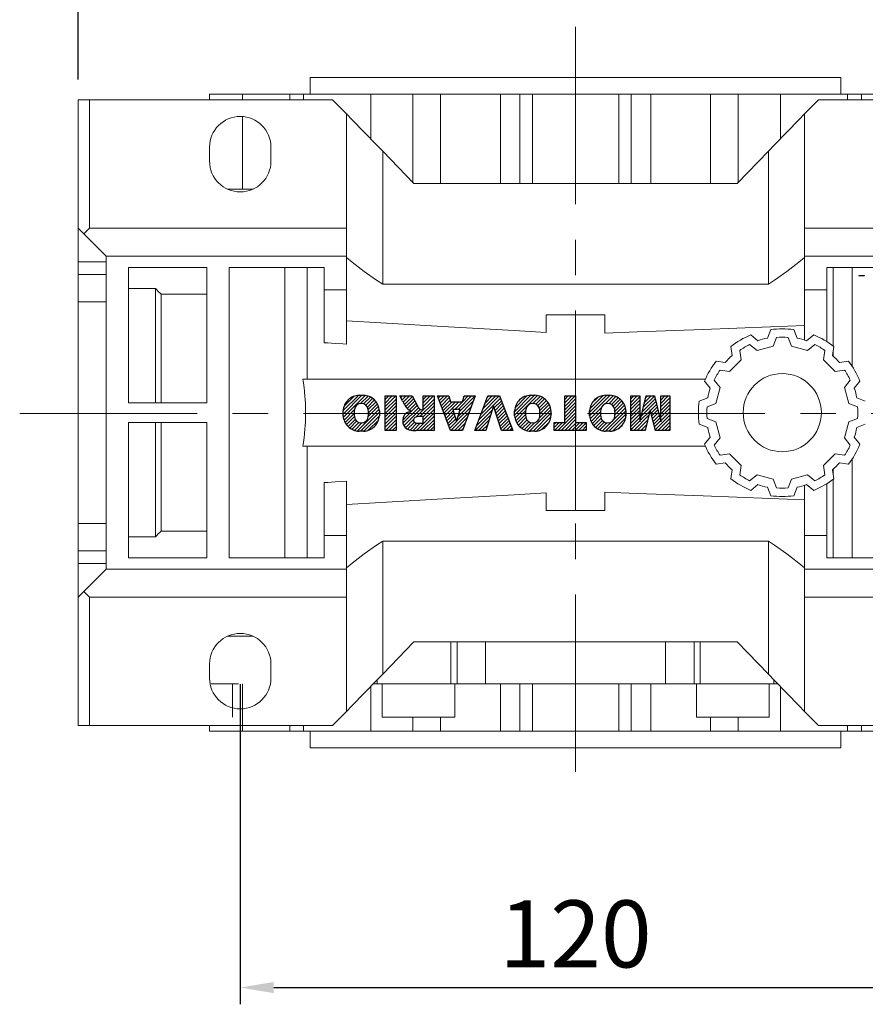
# Model space of a CAD drawing. Extents: x 2505 to 4446, y -302 to 1098.
# Drawn here: x 3166 to 3317, y 610 to 786 of the extents above; entities that cross this region are included whole.
import ezdxf

# ---------------------------------------------------------------- set-up
doc = ezdxf.new("R2010")
doc.units = 0
doc.header["$MEASUREMENT"] = 0
doc.linetypes.add('CENTER', pattern=[50.800000000000004, 31.75, -6.35, 6.35, -6.35])
doc.layers.add('CENTER', color=1, linetype='CENTER')
doc.styles.add('MX_NOTE_STANDARD', font='txt.shx', dxfattribs={"height": 3.15, "bigfont": 'extfont.shx'})
doc.dimstyles.new('MXDIMSTYLE', dxfattribs={"dimtxt": 3.15, "dimasz": 2.5, "dimexe": 1.5, "dimexo": 1, "dimgap": 1, "dimtad": 1, "dimdec": 4, "dimdsep": 46, "dimtxsty": 'MX_NOTE_STANDARD', "dimcen": 2.5, "dimadec": 0, "dimazin": 0, "dimtfac": 1, "dimtdec": 4, "dimtmove": 2, "dimatfit": 3, "dimfxl": 0, "dimtolj": 1, "dimarcsym": 0})

# ---------------------------------------------------------------- blocks, each defined once
blk = doc.blocks.new('2')
at = {"linetype": 'Continuous'}
h = blk.add_hatch(dxfattribs=at)
h.set_pattern_fill('ANSI31', color=5, scale=3, style=0)
h.set_pattern_definition([(44.99999999999999, (1982.394087533486, 219.3659786868876), (-0.2651650429449553, 0.2651650429449554), [])])
edge = h.paths.add_edge_path(flags=16)
edge.add_arc((690.8736622146077, 654.7991409828048), 1.018915122434378, 186.6023254461233, 273.0639568873855)
edge.add_arc((690.982585569609, 654.7991409828048), 1.018915122434311, 266.9360431126014, 353.3976745538768)
edge.add_arc((688.3428777494294, 655.2574925854628), 3.696934821614863, 351.0443118810875, 368.9556881189125)
edge.add_arc((690.982585569609, 655.7158441881209), 1.018915122434378, 6.602325446123248, 93.06395688738552)
edge.add_arc((690.8736622146075, 655.7158441881209), 1.018915122434207, 86.93604311262752, 173.3976745538897)
edge.add_arc((693.5133700347892, 655.2574925854628), 3.696934821616547, 171.0443118810939, 188.9556881189061)
edge = h.paths.add_edge_path()
edge.add_line((688.1358470284242, 654.8704757739591), (688.1358470284242, 655.6445093969666))
edge.add_arc((690.6675689506844, 655.470635484068), 2.537685565478916, 134.0233462141904, 176.0712025482967, ccw=False)
edge.add_arc((690.6802732483416, 655.4686578045427), 2.547948317977885, 92.04308168137823, 134.1978619726612, ccw=False)
edge.add_line((690.5894364806873, 658.0149863993489), (691.2668113035293, 658.0149863993489))
edge.add_arc((691.175974535875, 655.4686578045427), 2.547948317977796, 45.80213802717611, 87.95691831862189, ccw=False)
edge.add_arc((691.1886788335323, 655.470635484068), 2.537685565478802, 3.92879745169688, 45.97665378564682, ccw=False)
edge.add_line((693.7204007557925, 655.6445093969666), (693.7204007557925, 654.8704757739591))
edge.add_arc((691.1886788335323, 655.0443496868577), 2.537685565478638, 314.02334621424563, 356.07120254829016, ccw=False)
edge.add_arc((691.175974535875, 655.0463273663827), 2.547948317977544, 272.0430816813781, 314.1978619727165, ccw=False)
edge.add_line((691.2668113035293, 652.4999987715768), (690.5894364806873, 652.4999987715768))
edge.add_arc((690.6802732483416, 655.046327366383), 2.54794831797747, 225.8021380272298, 267.95691831863485, ccw=False)
edge.add_arc((690.6675689506844, 655.0443496868577), 2.537685565478802, 183.9287974516968, 225.9766537857006, ccw=False)
h.paths.add_polyline_path([(685.5777514332099, 652.6056291946729), (685.5777514332099, 657.9093559762528), (687.2434345203396, 657.9093559762528), (687.2434345203396, 652.6056291946729)])
edge = h.paths.add_edge_path(flags=16)
edge.add_line((681.3997026051738, 655.7723100893944), (682.0979238448804, 655.7723100893944))
edge.add_arc((681.987585365132, 657.9514089953623), 2.181890607272383, 272.8986910907032, 285.1173702621027)
edge.add_arc((682.4361864857187, 656.3032086988927), 0.4737456739531277, 284.7266473020456, 422.9299755495056)
edge.add_arc((682.0322072074878, 654.3255413992629), 2.478212794367341, 75.5220618409242, 87.81059751144637)
edge.add_line((682.1268823294768, 656.8019450972575), (681.3997026051738, 656.8019450972575))
edge.add_line((681.3997026051738, 656.8019450972575), (681.3997026051738, 655.7723100893944))
edge = h.paths.add_edge_path()
edge.add_arc((682.6435780880433, 653.8443195571484), 4.06775851975054, 76.68102720050128, 92.09621758359735)
edge.add_line((682.494788685332, 657.9093559762528), (679.7431530553183, 657.9093559762528))
edge.add_line((679.7431530553183, 657.9093559762528), (679.7431530553183, 652.6056291946729))
edge.add_line((679.7431530553183, 652.6056291946729), (681.4088361424479, 652.6056291946729))
edge.add_line((681.4088361424479, 652.6056291946729), (681.4088361424479, 654.7335415442568))
edge.add_line((681.4088361424479, 654.7335415442568), (681.5506582991372, 654.7335717822297))
edge.add_arc((681.5508064091214, 654.0392733427362), 0.6942984552912944, 55.8780391525587, 90.01222252046028, ccw=False)
edge.add_arc((681.0683243635747, 653.6687670284823), 1.286022156250493, 25.024443295234676, 47.31061994291218, ccw=False)
edge.add_line((682.2336242877582, 654.2127606617769), (683.1049606253446, 652.6056291946729))
edge.add_line((683.1049606253446, 652.6056291946729), (684.9844382757292, 652.6056291946729))
edge.add_line((684.9844382757292, 652.6056291946729), (684.5726938217881, 653.3658144217256))
edge.add_arc((680.1523447336215, 651.4631903865918), 4.812428106509839, 23.28820086409794, 42.990128884141)
edge.add_line((683.6724972369434, 654.7446520477548), (683.2774864754924, 654.9341288797516))
edge.add_line((683.2774864754924, 654.9341288797516), (683.7298189508263, 655.0984141751464))
edge.add_arc((683.3094169167161, 656.221707016425), 1.199385124783296, 290.518795452428, 333.253118930455)
edge.add_arc((682.9158590904758, 656.4458561494932), 1.651872658857686, 332.4537582187047, 372.0377308450009)
edge.add_arc((683.2574026742686, 656.5464506224114), 1.297144094457348, 10.83833954884525, 75.56869637088795)
h.paths.add_polyline_path([(675.7259846972606, 654.6740327476737), (676.8682360341088, 654.6740327476737), (676.2858487327862, 656.5488264911578)], flags=16)
h.paths.add_polyline_path([(675.1171490932616, 652.6056291946729), (673.4241170810966, 652.6056291946729), (675.3678124073003, 657.9093559762528), (677.2392412259064, 657.9093559762528), (679.2163000931471, 652.6056291946729), (677.4781441745743, 652.6056291946729), (677.2110825944098, 653.4979795348211), (675.384210673426, 653.4979795348211)])
h.paths.add_polyline_path([(669.393987654691, 657.9093559762528), (670.5884683728334, 654.1275447025635), (671.764818580075, 657.9093559762528), (673.4503540546575, 657.9093559762528), (671.4689902143797, 652.6056291946729), (669.6748707904143, 652.6056291946729), (667.6579909225815, 657.9093559762528)])
edge = h.paths.add_edge_path(flags=16)
edge.add_arc((664.5150060133088, 654.7991409828048), 1.018915122434431, 186.6023254463201, 273.0639568873725)
edge.add_arc((664.6239293683104, 654.7991409828048), 1.018915122434311, 266.9360431126014, 353.3976745536406)
edge.add_arc((661.9842215481308, 655.2574925854628), 3.6969348216148, 351.0443118810347, 368.9556881189718)
edge.add_arc((664.6239293683104, 655.7158441881209), 1.018915122434161, 6.602325446352964, 93.0639568873725)
edge.add_arc((664.5150060133092, 655.7158441881209), 1.018915122434274, 86.93604311264052, 173.397674553706)
edge.add_arc((667.1547138334881, 655.2574925854628), 3.696934821614747, 171.0443118810347, 188.9556881189589)
edge = h.paths.add_edge_path()
edge.add_line((661.7771908271257, 654.8704757739591), (661.7771908271257, 655.6445093969666))
edge.add_arc((664.3089127493855, 655.4706354840682), 2.537685565478655, 134.0233462150964, 176.0712025483032, ccw=False)
edge.add_arc((664.321617047043, 655.4686578045427), 2.547948317977812, 92.04308168137823, 134.1978619735686, ccw=False)
edge.add_line((664.2307802793882, 658.0149863993489), (664.9081551022307, 658.0149863993489))
edge.add_arc((664.8173183345759, 655.4686578045427), 2.547948317978192, 45.80213802646671, 87.95691831862189, ccw=False)
edge.add_arc((664.8300226322337, 655.4706354840682), 2.537685565478802, 3.92879745169688, 45.97665378492212, ccw=False)
edge.add_line((667.361744554494, 655.6445093969666), (667.361744554494, 654.8704757739591))
edge.add_arc((664.8300226322337, 655.0443496868577), 2.537685565478794, 314.02334621507794, 356.0712025483032, ccw=False)
edge.add_arc((664.8173183345763, 655.046327366383), 2.547948317977715, 272.0430816813781, 314.19786197353335, ccw=False)
edge.add_line((664.9081551022307, 652.4999987715768), (664.2307802793882, 652.4999987715768))
edge.add_arc((664.321617047043, 655.046327366383), 2.547948317977696, 225.8021380264314, 267.9569183186219, ccw=False)
edge.add_arc((664.3089127493855, 655.0443496868577), 2.537685565478462, 183.9287974516968, 225.9766537849036, ccw=False)
h.paths.add_polyline_path([(657.9835332224752, 652.6056291946729), (657.9835332224752, 656.6555268922682), (656.3361172098939, 656.6555268922682), (656.3361172098939, 657.9093559762528), (661.2966323221864, 657.9093559762528), (661.2966323221864, 656.6555268922682), (659.6492163096051, 656.6555268922682), (659.6492163096051, 652.6056291946729)])
edge = h.paths.add_edge_path(flags=16)
edge.add_arc((652.9830866069069, 654.7991409828048), 1.018915122434112, 186.6023254463333, 273.0639568873855)
edge.add_arc((653.0920099619082, 654.7991409828048), 1.018915122434274, 266.9360431126406, 353.3976745536734)
edge.add_arc((650.4523021417289, 655.2574925854628), 3.6969348216148, 351.0443118810347, 368.9556881189718)
edge.add_arc((653.0920099619082, 655.7158441881209), 1.01891512243449, 6.602325446346245, 93.0639568873725)
edge.add_arc((652.9830866069069, 655.7158441881209), 1.018915122434311, 86.93604311260138, 173.3976745536602)
edge.add_arc((655.6227944270865, 655.2574925854628), 3.69693482161476, 171.0443118810347, 188.9556881189653)
edge = h.paths.add_edge_path()
edge.add_line((650.2452714207234, 654.8704757739591), (650.2452714207234, 655.6445093969666))
edge.add_arc((652.7769933429836, 655.4706354840682), 2.537685565478655, 134.0233462150964, 176.0712025483032, ccw=False)
edge.add_arc((652.7896976406414, 655.4686578045427), 2.547948317977982, 92.04308168137823, 134.1978619735686, ccw=False)
edge.add_line((652.6988608729866, 658.0149863993489), (653.3762356958288, 658.0149863993489))
edge.add_arc((653.2853989281743, 655.4686578045427), 2.547948317977696, 45.80213802643141, 87.95691831862189, ccw=False)
edge.add_arc((653.2981032258322, 655.4706354840683), 2.537685565478109, 3.92879745169688, 45.97665378490359, ccw=False)
edge.add_line((655.8298251480917, 655.6445093969666), (655.8298251480917, 654.8704757739591))
edge.add_arc((653.2981032258315, 655.0443496868577), 2.537685565478892, 314.02334621509635, 356.0712025483032, ccw=False)
edge.add_arc((653.2853989281743, 655.046327366383), 2.5479483179778, 272.0430816813781, 314.19786197355177, ccw=False)
edge.add_line((653.3762356958288, 652.4999987715768), (652.6988608729866, 652.4999987715768))
edge.add_arc((652.7896976406411, 655.046327366383), 2.547948317977635, 225.8021380264314, 267.9569183186219, ccw=False)
edge.add_arc((652.7769933429836, 655.0443496868573), 2.537685565478796, 183.9287974516968, 225.9766537849036, ccw=False)
h.paths.add_polyline_path([(644.8911145302321, 652.6056291946729), (643.5000007785324, 652.6056291946729), (643.5000007785324, 657.9093559762528), (645.7139153826948, 657.9093559762528), (646.4982994515626, 654.7303685101504), (647.2837463714723, 657.9093559762528), (649.490150898688, 657.9093559762528), (649.490150898688, 652.6056291946729), (648.0990371469882, 652.6056291946729), (648.0990371469882, 656.586459258222), (647.1146442370248, 652.6056291946729), (645.8744330637834, 652.6056291946729), (644.8911145302321, 656.5863811550687)])
at = {"color": 5, "linetype": 'Continuous'}
for p, q in [((643.5000007785324, 657.9093559762528), (645.7139153826948, 657.9093559762528)), ((643.5000007785324, 652.6056291946729), (643.5000007785324, 657.9093559762528)), ((645.7139153826948, 657.9093559762528), (646.4982994515626, 654.7303685101502)), ((646.4982994515626, 654.7303685101504), (647.2837463714723, 657.9093559762528)), ((647.2837463714723, 657.9093559762528), (649.490150898688, 657.9093559762528)), ((649.490150898688, 657.9093559762528), (649.490150898688, 652.6056291946729)), ((652.6988608729866, 658.0149863993489), (653.3762356958288, 658.0149863993489)), ((656.3361172098939, 657.9093559762528), (661.296632322186, 657.9093559762528)), ((656.3361172098939, 656.6555268922682), (656.3361172098939, 657.9093559762528)), ((661.2966323221864, 657.9093559762528), (661.2966323221864, 656.6555268922682)), ((664.2307802793882, 658.0149863993489), (664.9081551022307, 658.0149863993489)), ((669.6748707904143, 652.6056291946729), (667.6579909225815, 657.9093559762528)), ((667.6579909225815, 657.9093559762528), (669.393987654691, 657.9093559762528)), ((669.393987654691, 657.9093559762528), (670.5884683728334, 654.1275447025635)), ((670.5884683728334, 654.1275447025635), (671.764818580075, 657.9093559762528)), ((673.4503540546575, 657.9093559762528), (671.4689902143797, 652.6056291946729)), ((671.764818580075, 657.9093559762528), (673.4503540546575, 657.9093559762528)), ((673.4241170810966, 652.6056291946729), (675.3678124073003, 657.9093559762528)), ((675.3678124073003, 657.9093559762528), (677.2392412259064, 657.9093559762528)), ((677.2392412259064, 657.9093559762528), (679.2163000931471, 652.6056291946729)), ((679.7431530553183, 652.6056291946729), (679.7431530553183, 657.9093559762528)), ((679.7431530553183, 657.9093559762528), (682.494788685332, 657.9093559762528)), ((682.1268823294768, 656.8019450972575), (681.3997026051738, 656.8019450972575)), ((681.3997026051738, 656.8019450972575), (681.3997026051738, 655.7723100893944)), ((685.5777514332099, 657.9093559762528), (687.2434345203396, 657.9093559762528)), ((685.5777514332099, 652.6056291946729), (685.5777514332099, 657.9093559762528)), ((687.2434345203396, 657.9093559762528), (687.2434345203396, 652.6056291946729)), ((690.5894364806873, 658.0149863993489), (691.2668113035293, 658.0149863993489)), ((645.8744330637834, 652.6056291946729), (644.8911145302321, 656.5863811550687)), ((644.8911145302321, 656.5863811550687), (644.8911145302321, 652.6056291946729)), ((648.0990371469882, 656.586459258222), (647.1146442370248, 652.6056291946729)), ((648.0990371469882, 652.6056291946729), (648.0990371469882, 656.586459258222)), ((650.2452714207234, 654.8704757739591), (650.2452714207234, 655.6445093969666)), ((655.8298251480917, 655.6445093969666), (655.8298251480917, 654.8704757739591)), ((657.9835332224752, 656.6555268922682), (656.3361172098939, 656.6555268922682)), ((657.9835332224752, 652.6056291946729), (657.9835332224752, 656.6555268922682)), ((661.2966323221864, 656.6555268922682), (659.6492163096051, 656.6555268922682)), ((659.6492163096051, 656.6555268922682), (659.6492163096051, 652.6056291946729)), ((661.7771908271257, 654.8704757739591), (661.7771908271257, 655.6445093969666)), ((667.361744554494, 655.6445093969666), (667.361744554494, 654.8704757739591)), ((676.2858487327862, 656.5488264911578), (675.7259846972606, 654.6740327476737)), ((676.8682360341088, 654.6740327476737), (676.2858487327862, 656.5488264911578)), ((681.3997026051738, 655.7723100893944), (682.0979238448804, 655.7723100893944)), ((688.1358470284242, 654.8704757739591), (688.1358470284242, 655.6445093969666)), ((693.7204007557925, 655.6445093969666), (693.7204007557925, 654.8704757739591)), ((675.7259846972606, 654.6740327476737), (676.8682360341088, 654.6740327476737)), ((681.5506582991372, 654.7335717822297), (681.4088361424479, 654.7335415442568)), ((681.4088361424479, 654.7335415442568), (681.4088361424479, 652.6056291946729)), ((683.1049606253446, 652.6056291946729), (682.2336242877582, 654.2127606617769)), ((683.7298189508263, 655.0984141751464), (683.2774864754924, 654.9341288797516)), ((683.2774864754924, 654.9341288797516), (683.6724972369434, 654.7446520477548)), ((644.8911145302321, 652.6056291946729), (643.5000007785324, 652.6056291946729)), ((647.1146442370248, 652.6056291946729), (645.8744330637834, 652.6056291946729)), ((649.490150898688, 652.6056291946729), (648.0990371469882, 652.6056291946729)), ((653.3762356958288, 652.4999987715768), (652.6988608729866, 652.4999987715768)), ((659.6492163096051, 652.6056291946729), (657.9835332224752, 652.6056291946729)), ((664.9081551022307, 652.4999987715768), (664.2307802793882, 652.4999987715768)), ((671.4689902143797, 652.6056291946729), (669.6748707904143, 652.6056291946729)), ((675.1171490932616, 652.6056291946729), (673.4241170810966, 652.6056291946729)), ((675.384210673426, 653.4979795348211), (675.1171490932616, 652.6056291946729)), ((677.2110825944098, 653.4979795348211), (675.384210673426, 653.4979795348211)), ((677.4781441745743, 652.6056291946729), (677.2110825944098, 653.4979795348208)), ((679.2163000931471, 652.6056291946729), (677.4781441745743, 652.6056291946729)), ((681.4088361424479, 652.6056291946729), (679.7431530553183, 652.6056291946729)), ((684.9844382757292, 652.6056291946729), (683.1049606253446, 652.6056291946729)), ((684.5726938217881, 653.3658144217256), (684.9844382757292, 652.6056291946729)), ((687.2434345203396, 652.6056291946729), (685.5777514332099, 652.6056291946729)), ((691.2668113035293, 652.4999987715768), (690.5894364806873, 652.4999987715768))]:
    blk.add_line(p, q, dxfattribs=at)
for centre, radius, start, end in [((652.7769933429836, 655.4706354840682), 2.537685565478655, 134.0233462150964, 176.0712025483032), ((652.7896976406414, 655.4686578045427), 2.547948317977982, 92.04308168137815, 134.1978619735686), ((653.2853989281743, 655.4686578045427), 2.547948317977696, 45.80213802643132, 87.95691831862183), ((653.2981032258322, 655.4706354840683), 2.537685565478109, 3.928797451696821, 45.97665378490365), ((664.3089127493855, 655.4706354840682), 2.537685565478655, 134.0233462150964, 176.0712025483032), ((664.321617047043, 655.4686578045427), 2.547948317977812, 92.04308168137815, 134.1978619735686), ((664.8173183345759, 655.4686578045427), 2.547948317978192, 45.80213802646666, 87.95691831862183), ((664.8300226322337, 655.4706354840682), 2.537685565478802, 3.928797451696821, 45.97665378492209), ((682.0322072074878, 654.3255413992629), 2.478212794367341, 75.5220618409242, 87.81059751144637), ((682.6435780880433, 653.8443195571484), 4.06775851975054, 76.68102720050128, 92.09621758359735), ((683.2574026742686, 656.5464506224114), 1.297144094457348, 10.83833954884525, 75.56869637088795), ((682.9158590904758, 656.4458561494932), 1.651872658857686, 332.4537582187047, 12.03773084500089), ((690.6675689506844, 655.470635484068), 2.537685565478916, 134.0233462141904, 176.0712025482967), ((690.6802732483416, 655.4686578045427), 2.547948317977885, 92.04308168137815, 134.1978619726612), ((691.175974535875, 655.4686578045427), 2.547948317977796, 45.80213802717603, 87.95691831862183), ((691.1886788335323, 655.470635484068), 2.537685565478802, 3.928797451696821, 45.97665378564685), ((655.6227944270865, 655.2574925854628), 3.69693482161476, 171.0443118810347, 188.9556881189653), ((652.9830866069069, 655.7158441881209), 1.018915122434311, 86.93604311260138, 173.3976745536602), ((653.0920099619082, 655.7158441881209), 1.01891512243449, 6.602325446346245, 93.0639568873725), ((650.4523021417289, 655.2574925854628), 3.6969348216148, 351.0443118810347, 8.955688118971759), ((667.1547138334881, 655.2574925854628), 3.696934821614747, 171.0443118810347, 188.9556881189589), ((664.5150060133092, 655.7158441881209), 1.018915122434274, 86.93604311264052, 173.397674553706), ((664.6239293683104, 655.7158441881209), 1.018915122434161, 6.602325446352964, 93.0639568873725), ((661.9842215481308, 655.2574925854628), 3.6969348216148, 351.0443118810347, 8.955688118971759), ((681.987585365132, 657.9514089953623), 2.181890607272383, 272.8986910907032, 285.1173702621027), ((682.4361864857187, 656.3032086988927), 0.4737456739531277, 284.7266473020456, 62.92997554950552), ((683.3094169167161, 656.221707016425), 1.199385124783296, 290.518795452428, 333.253118930455), ((693.5133700347892, 655.2574925854628), 3.696934821616547, 171.0443118810939, 188.9556881189061), ((690.8736622146075, 655.7158441881209), 1.018915122434207, 86.93604311262752, 173.3976745538897), ((690.982585569609, 655.7158441881209), 1.018915122434378, 6.602325446123248, 93.06395688738552), ((688.3428777494294, 655.2574925854628), 3.696934821614863, 351.0443118810875, 8.9556881189125), ((652.7769933429836, 655.0443496868573), 2.537685565478796, 183.9287974516968, 225.9766537849036), ((652.9830866069069, 654.7991409828048), 1.018915122434112, 186.6023254463333, 273.0639568873855), ((653.0920099619082, 654.7991409828048), 1.018915122434274, 266.9360431126406, 353.3976745536734), ((653.2981032258315, 655.0443496868577), 2.537685565478892, 314.0233462150964, 356.0712025483031), ((664.3089127493855, 655.0443496868577), 2.537685565478462, 183.9287974516968, 225.9766537849036), ((664.5150060133088, 654.7991409828048), 1.018915122434431, 186.6023254463201, 273.0639568873725), ((664.6239293683104, 654.7991409828048), 1.018915122434311, 266.9360431126014, 353.3976745536406), ((664.8300226322337, 655.0443496868577), 2.537685565478794, 314.0233462150779, 356.0712025483031), ((681.5508064091214, 654.0392733427362), 0.6942984552912944, 55.87803915255872, 90.01222252046028), ((681.0683243635747, 653.6687670284823), 1.286022156250493, 25.0244432952347, 47.31061994291223), ((680.1523447336215, 651.4631903865918), 4.812428106509839, 23.28820086409794, 42.990128884141), ((690.6675689506844, 655.0443496868577), 2.537685565478802, 183.9287974516968, 225.9766537857006), ((690.8736622146077, 654.7991409828048), 1.018915122434378, 186.6023254461233, 273.0639568873855), ((690.982585569609, 654.7991409828048), 1.018915122434311, 266.9360431126014, 353.3976745538768), ((691.1886788335323, 655.0443496868577), 2.537685565478638, 314.0233462142456, 356.0712025482902), ((652.7896976406411, 655.046327366383), 2.547948317977635, 225.8021380264314, 267.9569183186218), ((653.2853989281743, 655.046327366383), 2.5479483179778, 272.0430816813781, 314.1978619735518), ((664.321617047043, 655.046327366383), 2.547948317977696, 225.8021380264314, 267.9569183186218), ((664.8173183345763, 655.046327366383), 2.547948317977715, 272.0430816813781, 314.1978619735333), ((690.6802732483416, 655.046327366383), 2.54794831797747, 225.8021380272298, 267.9569183186348), ((691.175974535875, 655.0463273663827), 2.547948317977544, 272.0430816813781, 314.1978619727165)]:
    blk.add_arc(centre, radius, start, end, dxfattribs=at)
blk = doc.blocks.new('*D418')
at = {"color": 3, "linetype": 'Continuous', "lineweight": -2}
for p, q in [((3176.247579669055, 775.7500000000001), (3176.247579669055, 827.8399999999999)), ((3391.747579669055, 799.6300000000002), (3391.747579669055, 827.8399999999999)), ((3182.247579669055, 824.8399999999999), (3385.747579669055, 824.8399999999999))]:
    blk.add_line(p, q, dxfattribs=at)
at = {"color": 3}
for points in [[(3182.247579669055, 825.8399999999999), (3182.247579669055, 823.8399999999999), (3176.247579669055, 824.8399999999999)], [(3385.747579669055, 823.8399999999999), (3385.747579669055, 825.8399999999999), (3391.747579669055, 824.8399999999999)]]:
    blk.add_solid(points, dxfattribs=at)
at = {"layer": 'DEFPOINTS', "color": 0}
for p in [(3391.747579669055, 824.8399999999999), (3391.747579669055, 796.0300000000002), (3176.247579669055, 772.1500000000001)]:
    blk.add_point(p, dxfattribs=at)
at = {"color": 3, "linetype": 'Continuous', "lineweight": 13, "insert": (3283.997579669055, 834.4399999999999), "char_height": 12, "attachment_point": 5}
blk.add_mtext('\\A1;216', dxfattribs=at)
blk = doc.blocks.new('*D419')
at = {"color": 3, "linetype": 'Continuous', "lineweight": -2}
for p, q in [((3176.247579669055, 775.7500000000001), (3176.247579669055, 865.3599999999999)), ((3600.247579669055, 778.8501720529345), (3600.247579669055, 865.3599999999999)), ((3182.247579669055, 862.3599999999999), (3594.247579669055, 862.3599999999999))]:
    blk.add_line(p, q, dxfattribs=at)
at = {"color": 3}
for points in [[(3182.247579669055, 863.3599999999999), (3182.247579669055, 861.3599999999999), (3176.247579669055, 862.3599999999999)], [(3594.247579669055, 861.3599999999999), (3594.247579669055, 863.3599999999999), (3600.247579669055, 862.3599999999999)]]:
    blk.add_solid(points, dxfattribs=at)
at = {"layer": 'DEFPOINTS', "color": 0}
for p in [(3600.247579669055, 862.3599999999999), (3600.247579669055, 775.2501720529344), (3176.247579669055, 772.1500000000001)]:
    blk.add_point(p, dxfattribs=at)
at = {"color": 3, "linetype": 'Continuous', "lineweight": 13, "insert": (3388.247579669055, 871.9599999999999), "char_height": 12, "attachment_point": 5}
blk.add_mtext('\\A1;424', dxfattribs=at)
blk = doc.blocks.new('*D429')
at = {"color": 3, "linetype": 'Continuous', "lineweight": -2}
for p, q in [((3205.247579669055, 667.5500000000001), (3205.247579669055, 610.28)), ((3325.247579669055, 667.5500000000001), (3325.247579669055, 610.28)), ((3211.247579669055, 613.28), (3319.247579669055, 613.28))]:
    blk.add_line(p, q, dxfattribs=at)
at = {"color": 3}
for points in [[(3211.247579669055, 614.28), (3211.247579669055, 612.28), (3205.247579669055, 613.28)], [(3319.247579669055, 612.28), (3319.247579669055, 614.28), (3325.247579669055, 613.28)]]:
    blk.add_solid(points, dxfattribs=at)
at = {"layer": 'DEFPOINTS', "color": 0}
for p in [(3205.247579669055, 671.1500000000001), (3325.247579669055, 671.1500000000001), (3325.247579669055, 613.28)]:
    blk.add_point(p, dxfattribs=at)
at = {"color": 3, "linetype": 'Continuous', "lineweight": 13, "insert": (3265.247579669055, 622.88), "char_height": 12, "attachment_point": 5}
blk.add_mtext('\\A1;120', dxfattribs=at)

msp = doc.modelspace()

# ---------------------------------------------------------------- linework, layer by layer
at = {"lineweight": 13}
for p, q in [((3217.747579669055, 776.1500000000001), (3217.747579669055, 773.1500000000001)), ((3217.747579669055, 776.1500000000001), (3312.747579669055, 776.1500000000001)), ((3312.747579669055, 773.1500000000001), (3312.747579669055, 776.1500000000001)), ((3176.247579669055, 772.1500000000001), (3221.747579669055, 772.1500000000001)), ((3176.247579669055, 660.1500000000001), (3176.247579669055, 772.1500000000001)), ((3178.247579669055, 772.1500000000001), (3178.247579669055, 749.1500000000001)), ((3199.747579669055, 773.1500000000001), (3199.747579669055, 772.1500000000001)), ((3330.747579669055, 773.1500000000001), (3199.747579669055, 773.1500000000001)), ((3205.677027308234, 773.1500000000001), (3205.677027308234, 772.1500000000001)), ((3214.093118334478, 773.1500000000001), (3214.093118334478, 772.1500000000001)), ((3216.588939750828, 773.1500000000001), (3216.588939750828, 772.1500000000001)), ((3224.247579669053, 769.6500000000015), (3221.747579669055, 772.1500000000001)), ((3228.588939750828, 773.1500000000001), (3228.588939750828, 765.2229679804448)), ((3236.134600536492, 773.1500000000001), (3236.134600536492, 757.3406295511079)), ((3241.076158255075, 773.1500000000001), (3241.076158255075, 757.1500000000001)), ((3251.794369274275, 773.1500000000001), (3251.794369274275, 757.1500000000001)), ((3255.265088264833, 773.1500000000001), (3255.265088264833, 757.1500000000001)), ((3257.520173058742, 773.1500000000001), (3257.520173058742, 757.1500000000001)), ((3272.974986279367, 773.1500000000001), (3272.974986279367, 757.1500000000001)), ((3275.230071073276, 773.1500000000001), (3275.230071073276, 757.1500000000001)), ((3278.700790063834, 773.1500000000001), (3278.700790063834, 757.1500000000001)), ((3289.419001083033, 773.1500000000001), (3289.419001083033, 757.1500000000001)), ((3294.360558801617, 773.1500000000001), (3294.360558801617, 757.3406295511079)), ((3301.906219587281, 773.1500000000001), (3301.906219587281, 765.2229679804448)), ((3308.747579669055, 772.1500000000001), (3306.247579669056, 769.6500000000015)), ((3308.747579669055, 772.1500000000001), (3354.247579669055, 772.1500000000001)), ((3313.906219587281, 772.1500000000001), (3313.906219587281, 773.1500000000001)), ((3316.402041003631, 773.1500000000001), (3316.402041003631, 772.1500000000001)), ((3205.677027308234, 769.1332084334999), (3205.677027308234, 756.1500000000001)), ((3224.247579669055, 769.6500000000015), (3224.247579669055, 728.4148956249564)), ((3306.247579669055, 729.1484614474177), (3306.247579669055, 769.6500000000015)), ((3199.747579669055, 761.1500000000001), (3199.747579669055, 763.6500000000001)), ((3210.747579669055, 763.6500000000001), (3210.747579669055, 761.1500000000001)), ((3230.736068545953, 739.1500000000001), (3230.736068545953, 762.9309730772793)), ((3236.318689354143, 757.1500000000001), (3230.736068545953, 762.9309730772793)), ((3299.759090792156, 762.9309730772793), (3294.176469983966, 757.1500000000001)), ((3299.759090792156, 762.9309730772793), (3299.759090792156, 739.1500000000001)), ((3207.538867516532, 756.1500000000001), (3202.956291821577, 756.1500000000001)), ((3294.176469983966, 757.1500000000001), (3236.318689354143, 757.1500000000001)), ((3176.247579669055, 749.1500000000001), (3181.247579669055, 744.1500000000001)), ((3177.247579669055, 748.1500000000001), (3178.247579669055, 749.1500000000001)), ((3178.247579669055, 749.1500000000001), (3224.247579669055, 749.1500000000001)), ((3306.247579669055, 749.1500000000001), (3352.247579669055, 749.1500000000001)), ((3181.247579669055, 744.1500000000001), (3224.247579669055, 744.1500000000001)), ((3181.247579669055, 744.1500000000001), (3181.247579669055, 688.1500000000001)), ((3359.747579669055, 744.1500000000001), (3306.247579669055, 744.1500000000001)), ((3176.247579669055, 743.1591449816149), (3181.247579669055, 743.1591449816149)), ((3199.247579669055, 742.1500000000001), (3185.247579669055, 742.1500000000001)), ((3185.247579669055, 742.1500000000001), (3185.247579669055, 717.9000000000001)), ((3199.247579669055, 717.9000000000001), (3199.247579669055, 742.1500000000001)), ((3220.247579669055, 742.1500000000001), (3203.247579669055, 742.1500000000001)), ((3203.247579669055, 742.1500000000001), (3203.247579669055, 690.1500000000001)), ((3213.247579669055, 690.1500000000001), (3213.247579669055, 742.1500000000001)), ((3217.247579669055, 722.1500000000001), (3217.247579669055, 742.1500000000001)), ((3220.247579669055, 728.6576565584805), (3220.247579669055, 742.1500000000001)), ((3310.247579669055, 742.1500000000001), (3310.247579669055, 728.8385775404497)), ((3327.247579669055, 742.1500000000001), (3310.247579669055, 742.1500000000001)), ((3311.347579669055, 728.0743448457349), (3311.347579669055, 742.1500000000001)), ((3314.747579669055, 724.4415619758886), (3314.747579669055, 742.1500000000001)), ((3176.247579669055, 740.8829369437071), (3181.247579669055, 740.8829369437071)), ((3316.988622209309, 740.6500000000001), (3315.9265371288, 740.6500000000001)), ((3190.072579669054, 738.3433859017239), (3185.247579669055, 738.3433859017239)), ((3190.072579669054, 717.9000000000001), (3190.072579669054, 738.3433859017239)), ((3299.759090792157, 739.1500000000001), (3230.736068545953, 739.1500000000001)), ((3191.072579669054, 717.9000000000001), (3191.072579669054, 737.3661984084517)), ((3199.247579669055, 737.3661984084517), (3191.072579669054, 737.3661984084517)), ((3220.247579669055, 738.1500000000001), (3224.247579669055, 738.1500000000001)), ((3306.247579669055, 738.1500000000001), (3310.247579669055, 738.1500000000001)), ((3176.247579669055, 735.9663133628694), (3181.247579669055, 735.9663133628694)), ((3259.997579669055, 733.6500000000001), (3270.497579669055, 733.6500000000001)), ((3259.997579669055, 730.496118622508), (3259.997579669055, 733.6500000000001)), ((3265.247579669055, 722.1500000000001), (3265.247579669055, 733.6499994806768)), ((3270.497579669055, 733.6500000000001), (3270.497579669055, 730.389513568942)), ((3297.886403544993, 729.0317756080021), (3296.607332507356, 730.0491946513082)), ((3300.182579669055, 731.007179241027), (3299.583581178869, 729.4865329844113)), ((3301.222579669055, 729.6110317212315), (3300.602431433049, 728.0366937068964)), ((3303.89272790506, 728.0366937068964), (3303.272579669054, 729.6110317212315)), ((3304.91157815924, 729.4865329844113), (3304.312579669054, 731.007179241027)), ((3307.887826830753, 730.0491946513082), (3306.608755793116, 729.0317756080021)), ((3293.030647589726, 727.9841946513081), (3293.272222808705, 726.3677771178166)), ((3297.728972980978, 727.2667528351797), (3296.404739847318, 728.3200954317347)), ((3300.602431433049, 728.0366937068964), (3297.728972980978, 727.2667528351797)), ((3306.766186357131, 727.2667528351797), (3303.89272790506, 728.0366937068964)), ((3308.090419490791, 728.3200954317347), (3306.766186357131, 727.2667528351797)), ((3311.222936529404, 726.3677771178166), (3311.464511748383, 727.9841946513081)), ((3294.62938776956, 727.2950954317348), (3294.879492650235, 725.6216045991744)), ((3309.615666687875, 725.6216045991741), (3309.865771568549, 727.2950954317348)), ((3311.347579669055, 726.2569283167538), (3311.347579669055, 727.201783839251)), ((3292.029802551238, 725.1253568603497), (3290.413385017746, 725.3669320793285)), ((3294.879492650235, 725.6216045991744), (3292.775975069881, 723.5180870188201)), ((3311.719184268229, 723.5180870188201), (3309.615666687875, 725.6216045991741)), ((3314.081774320362, 725.3669320793283), (3312.465356786871, 725.1253568603497)), ((3292.775975069881, 723.5180870188201), (3291.10248423732, 723.7681918994949)), ((3313.392675100789, 723.7681918994949), (3311.719184268229, 723.5180870188201)), ((3288.499852584187, 722.1500000000001), (3216.455053254034, 722.1500000000001)), ((3288.348385017746, 721.7902471616987), (3289.365804061053, 720.5111761240616)), ((3290.07748423732, 721.9928398217369), (3291.130826833875, 720.6686066880764)), ((3291.130826833875, 720.6686066880764), (3290.360885962158, 717.7951482360056)), ((3313.364332504234, 720.6686066880764), (3314.417675100789, 721.9928398217369)), ((3314.134273375951, 717.7951482360056), (3313.364332504234, 720.6686066880764)), ((3315.129355277056, 720.5111761240616), (3316.146774320363, 721.7902471616987)), ((3185.247579669055, 717.9000000000001), (3199.247579669055, 717.9000000000001)), ((3288.911046684643, 718.8139984901857), (3287.390400428028, 718.2150000000001)), ((3290.360885962158, 717.7951482360056), (3288.786547947823, 717.1750000000002)), ((3315.708611390286, 717.1750000000002), (3314.134273375951, 717.7951482360056)), ((3317.104758910081, 718.2150000000001), (3315.584112653466, 718.8139984901857)), ((3199.247579669055, 714.4000000000001), (3185.247579669055, 714.4000000000001)), ((3185.247579669055, 714.4000000000001), (3185.247579669055, 690.1500000000001)), ((3190.072579669054, 693.9566140982763), (3190.072579669054, 714.4000000000001)), ((3191.072579669054, 694.9338015915482), (3191.072579669054, 714.4000000000001)), ((3199.247579669055, 690.1500000000001), (3199.247579669055, 714.4000000000001)), ((3287.390400428028, 714.085), (3288.911046684643, 713.4860015098145)), ((3288.786547947823, 715.125), (3290.360885962158, 714.5048517639946)), ((3290.360885962158, 714.5048517639946), (3291.130826833875, 711.6313933119238)), ((3313.364332504234, 711.6313933119238), (3314.134273375951, 714.5048517639946)), ((3314.134273375951, 714.5048517639946), (3315.708611390286, 715.125)), ((3315.584112653466, 713.4860015098145), (3317.104758910081, 714.085)), ((3216.455053254034, 710.1500000000001), (3288.499852584187, 710.1500000000001)), ((3217.247579669055, 690.1500000000001), (3217.247579669055, 710.1500000000001)), ((3265.247579669055, 698.6500005193236), (3265.247579669055, 710.1500000000001)), ((3289.365804061053, 711.7888238759385), (3288.348385017746, 710.5097528383014)), ((3291.130826833875, 711.6313933119238), (3290.07748423732, 710.3071601782635)), ((3314.417675100789, 710.3071601782633), (3313.364332504234, 711.6313933119238)), ((3316.146774320363, 710.5097528383014), (3315.129355277056, 711.7888238759385)), ((3291.10248423732, 708.5318081005053), (3292.77597506988, 708.7819129811801)), ((3292.77597506988, 708.7819129811801), (3294.879492650234, 706.678395400826)), ((3309.615666687875, 706.678395400826), (3311.719184268229, 708.7819129811801)), ((3311.719184268229, 708.7819129811801), (3313.392675100789, 708.5318081005053)), ((3290.413385017746, 706.9330679206719), (3292.029802551238, 707.1746431396505)), ((3294.879492650234, 706.678395400826), (3294.62938776956, 705.0049045682656)), ((3309.865771568549, 705.0049045682656), (3309.615666687875, 706.678395400826)), ((3312.465356786871, 707.1746431396505), (3314.081774320362, 706.9330679206719)), ((3314.747579669055, 690.1500000000001), (3314.747579669055, 707.8584380241116)), ((3293.272222808705, 705.9322228821836), (3293.030647589726, 704.315805348692)), ((3296.404739847318, 703.9799045682655), (3297.728972980978, 705.0332471648205)), ((3297.728972980978, 705.0332471648205), (3300.602431433049, 704.2633062931038)), ((3303.89272790506, 704.2633062931038), (3306.766186357131, 705.0332471648205)), ((3306.766186357131, 705.0332471648205), (3308.090419490791, 703.9799045682655)), ((3311.464511748383, 704.315805348692), (3311.222936529404, 705.9322228821836)), ((3311.347579669055, 705.0982161607492), (3311.347579669055, 706.0430716832464)), ((3220.247579669055, 690.1500000000001), (3220.247579669055, 703.6423434415196)), ((3224.247579669055, 703.8851043750437), (3224.247579669055, 662.6499999999987)), ((3296.607332507356, 702.250805348692), (3297.886403544993, 703.268224391998)), ((3300.602431433049, 704.2633062931038), (3301.222579669055, 702.6889682787687)), ((3303.272579669054, 702.6889682787687), (3303.89272790506, 704.2633062931038)), ((3306.247579669055, 662.6499999999987), (3306.247579669055, 703.1515385525827)), ((3306.608755793116, 703.268224391998), (3307.887826830753, 702.250805348692)), ((3310.247579669055, 703.4614224595505), (3310.247579669055, 690.1500000000001)), ((3311.347579669055, 690.1500000000001), (3311.347579669055, 704.2256551542653)), ((3259.997579669055, 698.6500000000001), (3259.997579669055, 701.8038813774924)), ((3270.497579669055, 701.9104864310582), (3270.497579669055, 698.6500000000001)), ((3299.583581178869, 702.8134670155889), (3300.182579669055, 701.2928207589732)), ((3304.312579669054, 701.2928207589732), (3304.91157815924, 702.8134670155889)), ((3270.497579669055, 698.6500000000001), (3259.997579669055, 698.6500000000001)), ((3176.247579669055, 696.3336866371308), (3181.247579669055, 696.3336866371308)), ((3191.072579669054, 694.9338015915484), (3199.247579669055, 694.9338015915484)), ((3185.247579669055, 693.9566140982763), (3190.072579669054, 693.9566140982763)), ((3224.247579669055, 694.1500000000001), (3220.247579669055, 694.1500000000001)), ((3230.736068545953, 693.1500000000001), (3230.736068545953, 669.3690269227209)), ((3230.736068545953, 693.1500000000001), (3299.759090792157, 693.1500000000001)), ((3299.759090792156, 693.1500000000001), (3299.759090792156, 669.3690269227209)), ((3310.247579669055, 694.1500000000001), (3306.247579669055, 694.1500000000001)), ((3176.247579669055, 691.417063056293), (3181.247579669055, 691.417063056293)), ((3176.247579669055, 689.1408550183853), (3181.247579669055, 689.1408550183853)), ((3185.247579669055, 690.1500000000001), (3199.247579669055, 690.1500000000001)), ((3203.247579669055, 690.1500000000001), (3220.247579669055, 690.1500000000001)), ((3310.247579669055, 690.1500000000001), (3327.247579669055, 690.1500000000001)), ((3181.247579669055, 688.1500000000001), (3176.247579669055, 683.1500000000001)), ((3224.247579669055, 688.1500000000001), (3181.247579669055, 688.1500000000001)), ((3306.247579669055, 688.1500000000001), (3359.747579669055, 688.1500000000001)), ((3178.247579669055, 683.1500000000001), (3177.247579669055, 684.1500000000001)), ((3178.247579669055, 660.1500000000001), (3178.247579669055, 683.1500000000001)), ((3224.247579669055, 683.1500000000001), (3178.247579669055, 683.1500000000001)), ((3352.247579669055, 683.1500000000001), (3306.247579669055, 683.1500000000001)), ((3202.956291821577, 676.1500000000001), (3207.538867516532, 676.1500000000001)), ((3230.736068545953, 669.3690269227209), (3236.318689354143, 675.1500000000001)), ((3236.318689354143, 675.1500000000001), (3294.176469983966, 675.1500000000001)), ((3242.959427974764, 667.6500000000001), (3242.959427974764, 675.1500000000001)), ((3244.041692402666, 667.6500000000001), (3244.041692402666, 675.1500000000001)), ((3249.142611772868, 667.6500000000001), (3249.142611772868, 675.1500000000001)), ((3281.35254756524, 667.6500000000001), (3281.35254756524, 675.1500000000001)), ((3286.453466935443, 667.6500000000001), (3286.453466935443, 675.1500000000001)), ((3287.535731363345, 667.6500000000001), (3287.535731363345, 675.1500000000001)), ((3294.176469983966, 675.1500000000001), (3299.759090792156, 669.3690269227209)), ((3199.747579669055, 668.6500000000001), (3199.747579669055, 671.1500000000001)), ((3210.747579669055, 671.1500000000001), (3210.747579669055, 668.6500000000001)), ((3229.76034739022, 668.3194830508166), (3229.76034739022, 667.6500000000001)), ((3300.734811947888, 667.6500000000001), (3300.734811947888, 668.3194830508166)), ((3200.065711093121, 667.6500000000001), (3204.963686634145, 667.6500000000001)), ((3203.842434029475, 661.6500000000001), (3203.842434029475, 667.6500000000001)), ((3205.677027308234, 667.6500000000001), (3205.677027308234, 659.1500000000001)), ((3228.588939750828, 667.0770320195554), (3228.588939750828, 659.1500000000001)), ((3229.01841576841, 667.6500000000001), (3301.476743569699, 667.6500000000001)), ((3230.620347390221, 667.6500000000001), (3230.620347390221, 661.6500000000001)), ((3243.62034739022, 661.6500000000001), (3243.62034739022, 667.6500000000001)), ((3251.794369274275, 667.6500000000001), (3251.794369274275, 659.1500000000001)), ((3255.265088264833, 667.6500000000001), (3255.265088264833, 659.1500000000001)), ((3257.520173058742, 667.6500000000001), (3257.520173058742, 659.1500000000001)), ((3272.974986279367, 667.6500000000001), (3272.974986279367, 659.1500000000001)), ((3275.230071073276, 667.6500000000001), (3275.230071073276, 659.1500000000001)), ((3278.700790063834, 667.6500000000001), (3278.700790063834, 659.1500000000001)), ((3286.874811947889, 667.6500000000001), (3286.874811947889, 661.6500000000001)), ((3299.874811947889, 661.6500000000001), (3299.874811947889, 667.6500000000001)), ((3301.906219587281, 667.0770320195554), (3301.906219587281, 659.1500000000001)), ((3221.747579669055, 660.1500000000001), (3224.247579669053, 662.6499999999987)), ((3306.247579669056, 662.6499999999987), (3308.747579669055, 660.1500000000001)), ((3230.620347390221, 661.6500000000001), (3243.62034739022, 661.6500000000001)), ((3236.134600536492, 661.6500000000001), (3236.134600536492, 659.1500000000001)), ((3241.076158255075, 661.6500000000001), (3241.076158255075, 659.1500000000001)), ((3286.874811947889, 661.6500000000001), (3299.874811947889, 661.6500000000001)), ((3289.419001083033, 661.6500000000001), (3289.419001083033, 659.1500000000001)), ((3294.360558801617, 661.6500000000001), (3294.360558801617, 659.1500000000001)), ((3176.247579669055, 660.1500000000001), (3221.747579669055, 660.1500000000001)), ((3199.747579669055, 660.1500000000001), (3199.747579669055, 659.1500000000001)), ((3330.747579669055, 659.1500000000001), (3199.747579669055, 659.1500000000001)), ((3214.093118334478, 660.1500000000001), (3214.093118334478, 659.1500000000001)), ((3216.588939750828, 660.1500000000001), (3216.588939750828, 659.1500000000001)), ((3217.747579669055, 659.1500000000001), (3217.747579669055, 656.1500000000001)), ((3308.747579669055, 660.1500000000001), (3354.247579669055, 660.1500000000001)), ((3312.747579669055, 656.1500000000001), (3312.747579669055, 659.1500000000001)), ((3313.906219587281, 659.1500000000001), (3313.906219587281, 660.1500000000001)), ((3316.402041003631, 660.1500000000001), (3316.402041003631, 659.1500000000001)), ((3217.747579669055, 656.1500000000001), (3312.747579669055, 656.1500000000001))]:
    msp.add_line(p, q, dxfattribs=at)
for points in [[(3230.736068545953, 762.9309730772793), (3229.61351002899, 764.0934164505979), (3227.41631427212, 766.3686792621686), (3225.286250779315, 768.5744245792673), (3224.247579669053, 769.6500000000015)], [(3306.247579669056, 769.6500000000015), (3305.208908558795, 768.5744245792673), (3303.078845065989, 766.3686792621686), (3300.881649309119, 764.0934164505979), (3299.759090792156, 762.9309730772793)], [(3230.736068545953, 739.1500000000001), (3229.61351002899, 739.8888031041718), (3227.416314272121, 741.4365111320367), (3225.286250779316, 743.0753823442251), (3224.247579669055, 743.9281015098636)], [(3306.247579669055, 743.9281015098636), (3305.208908558793, 743.0753823442251), (3303.078845065988, 741.4365111320367), (3300.881649309119, 739.8888031041718), (3299.759090792157, 739.1500000000001)], [(3315.9265371288, 740.6500000000001), (3315.955493599879, 740.6559998369739), (3316.013668042658, 740.6670038367788), (3316.072161772794, 740.6766682093507), (3316.101517057058, 740.6809938251956), (3316.130938454068, 740.6849796596639), (3316.189960779281, 740.6919263442592), (3316.249190784468, 740.6974979565314), (3316.30859018211, 740.7016857758881), (3316.368120707594, 740.7044826781635), (3316.427744472365, 740.7058831054514), (3316.457579669054, 740.7060583156174), (3316.487414865744, 740.7058831054514), (3316.547038630515, 740.7044826781635), (3316.606569155998, 740.7016857758881), (3316.665968553641, 740.6974979565314), (3316.725198558828, 740.6919263442592), (3316.784220884041, 740.6849796596639), (3316.813642281051, 740.6809938251956), (3316.842997565315, 740.6766682093507), (3316.901491295451, 740.6670038367788), (3316.959665738229, 740.6559998369739), (3316.988622209309, 740.6500000000001)], [(3191.072579669054, 737.3661984084517), (3190.908087287351, 737.527396091803), (3190.576509470403, 737.8517759979707), (3190.241438590861, 738.1788368604191), (3190.072579669054, 738.3433859017239)], [(3224.247579669055, 732.5715482946896), (3230.435037331004, 732.2136127577583), (3242.529342676346, 731.5125063331143), (3254.262174835348, 730.8303524250878), (3259.997579669055, 730.496118622508)], [(3270.497579669055, 730.389513568942), (3276.30678561419, 730.6103840556302), (3288.101713165451, 731.0581303506033), (3300.137383318861, 731.5140882984597), (3306.247579669055, 731.7452254722241)], [(3220.247579669055, 728.6576565584805), (3220.917197131429, 728.6170484140621), (3222.252883341591, 728.5360101826184), (3223.583855191381, 728.4552083140563), (3224.247579669055, 728.4148956249564)], [(3216.455053254034, 710.1500000000001), (3216.508579989546, 710.4874831169404), (3216.606254976079, 711.1603431725146), (3216.691506540227, 711.8306849385351), (3216.729500967926, 712.1650191942927), (3216.76442085859, 712.4988526748996), (3216.825071397529, 713.1651869758091), (3216.87351909903, 713.8300253553437), (3216.909812534276, 714.4937028221295), (3216.933988025646, 715.1565524451694), (3216.946069737723, 715.8189059128558), (3216.947579669054, 716.1500000000001), (3216.946069737723, 716.4810940871444), (3216.933988025646, 717.143447554831), (3216.909812534276, 717.8062971778706), (3216.87351909903, 718.4699746446565), (3216.825071397529, 719.1348130241911), (3216.76442085859, 719.8011473251006), (3216.729500967926, 720.1349808057075), (3216.691506540227, 720.4693150614651), (3216.606254976079, 721.1396568274856), (3216.508579989546, 721.81251688306), (3216.455053254034, 722.1500000000001)], [(3224.247579669055, 703.8851043750437), (3223.583855191414, 703.8447916859459), (3222.25288334151, 703.763989817377), (3220.917197131306, 703.6829515859306), (3220.247579669055, 703.6423434415196)], [(3259.997579669055, 701.8038813774924), (3254.262174835321, 701.4696475749108), (3242.529342676301, 700.7874936668834), (3230.435037330982, 700.0863872422408), (3224.247579669055, 699.7284517053106)], [(3306.247579669055, 700.5547745277761), (3300.137383318808, 700.7859117015425), (3288.101713165376, 701.2418696493999), (3276.30678561416, 701.6896159443711), (3270.497579669055, 701.9104864310582)], [(3190.072579669054, 693.9566140982763), (3190.241438590854, 694.1211631395745), (3190.576509470398, 694.4482240020241), (3190.908087287351, 694.7726039081977), (3191.072579669054, 694.9338015915484)], [(3224.247579669055, 688.3718984901366), (3225.286250779316, 689.2246176557751), (3227.416314272121, 690.8634888679637), (3229.61351002899, 692.4111968958284), (3230.736068545953, 693.1500000000001)], [(3299.759090792157, 693.1500000000001), (3300.881649309119, 692.4111968958284), (3303.078845065988, 690.8634888679635), (3305.208908558793, 689.2246176557751), (3306.247579669055, 688.3718984901366)], [(3224.247579669053, 662.6499999999987), (3225.286250779315, 663.7255754207331), (3227.41631427212, 665.9313207378318), (3229.61351002899, 668.2065835494022), (3230.736068545953, 669.3690269227209)], [(3299.759090792156, 669.3690269227209), (3300.881649309119, 668.2065835494022), (3303.078845065989, 665.9313207378318), (3305.208908558795, 663.7255754207331), (3306.247579669056, 662.6499999999987)]]:
    msp.add_lwpolyline(points, dxfattribs=at)
msp.add_circle((3302.247579669055, 716.1500000000001), 7, dxfattribs=at)
for centre, radius, start, end in [((3205.247579669055, 763.6500000000001), 5.5, 0, 180), ((3205.247579669055, 761.1500000000001), 5.5, 180, 0), ((3302.247579669054, 716.1500000000003), 14.99999999999976, 112.0871512860794, 127.9128487139329), ((3302.247579669055, 716.1499999999978), 13.60000000000253, 101.2962663119563, 108.7037336880418), ((3302.247579669055, 716.1499999999994), 15.00000000000087, 82.08715128608296, 97.91284871391704), ((3302.247579669055, 716.1499999999999), 13.50000000000014, 85.6455743419495, 94.35442565805049), ((3302.247579669055, 716.1500000000015), 13.59999999999867, 71.29626631195873, 78.7037336880444), ((3302.247579669054, 716.1499999999999), 15.00000000000042, 52.08715128606682, 67.9128487139179), ((3302.247579669055, 716.1499999999999), 13.50000000000051, 115.6455743419387, 124.3544256580464), ((3302.247579669054, 716.1499999999996), 13.5000000000006, 55.64557434195143, 64.35442565805931), ((3302.247579669056, 716.1499999999987), 13.60000000000203, 131.2962663119503, 138.7037336880464), ((3302.247579669056, 716.1500000000019), 13.59999999999722, 41.29626631195371, 48.70373368805205), ((3302.247579669055, 716.1499999999999), 15.00000000000056, 142.087151286081, 157.9128487139241), ((3302.247579669055, 716.1500000000003), 14.99999999999955, 22.08715128607334, 37.9128487139191), ((3302.247579669054, 716.1500000000001), 13.49999999999973, 145.6455743419341, 154.3544256580631), ((3302.247579669056, 716.150000000001), 13.49999999999838, 25.64557434193513, 34.35442565806567), ((3302.247579669055, 716.1500000000001), 13.60000000000004, 161.2962663119469, 168.703733688054), ((3302.247579669056, 716.1500000000003), 13.599999999999, 11.29626631194621, 18.70373368805428), ((3302.247579669054, 716.1500000000003), 14.99999999999997, 172.087151286076, 187.912848713929), ((3302.247579669056, 716.1500000000003), 13.50000000000127, 175.6455743419382, 184.3544256580631), ((3302.247579669052, 716.1500000000001), 13.50000000000263, 355.6455743419378, 4.354425658061879), ((3302.247579669056, 716.1500000000005), 13.6000000000011, 191.2962663119476, 198.7037336880532), ((3302.247579669054, 716.1500000000005), 13.60000000000083, 341.2962663119449, 348.703733688052), ((3302.247579669055, 716.1500000000003), 15.00000000000069, 202.087151286074, 217.9128487139169), ((3302.247579669054, 716.1499999999999), 13.4999999999994, 205.6455743419352, 214.3544256580651), ((3302.247579669053, 716.1500000000005), 13.50000000000111, 325.6455743419349, 334.3544256580655), ((3302.247579669055, 716.1499999999999), 14.99999999999907, 322.0871512860805, 337.9128487139242), ((3302.247579669055, 716.1500000000003), 13.60000000000028, 221.2962663119515, 228.7037336880509), ((3302.247579669056, 716.1499999999983), 13.59999999999722, 311.2962663119479, 318.7037336880463), ((3302.247579669054, 716.1500000000001), 13.49999999999966, 235.6455743419511, 244.3544256580596), ((3302.247579669055, 716.1499999999999), 13.4999999999997, 295.6455743419404, 304.3544256580489), ((3302.247579669055, 716.1500000000001), 15.00000000000006, 232.0871512860657, 247.9128487139192), ((3302.247579669054, 716.1499999999992), 13.5999999999991, 251.2962663119573, 258.7037336880448), ((3302.247579669055, 716.1499999999983), 13.59999999999802, 281.2962663119542, 288.7037336880422), ((3302.247579669054, 716.1500000000005), 15.00000000000026, 292.0871512860822, 307.9128487139334), ((3302.247579669054, 716.1500000000003), 15.00000000000019, 262.0871512860826, 277.9128487139174), ((3302.247579669055, 716.149999999999), 13.49999999999879, 265.6455743419491, 274.3544256580509), ((3205.247579669055, 671.1500000000001), 5.5, 0, 180), ((3205.247579669055, 668.6500000000001), 5.5, 180, 0)]:
    msp.add_arc(centre, radius, start, end, dxfattribs=at)
at = {"lineweight": 13, "extrusion": (0, -1, 1.836909530733566e-16)}
msp.add_point((3265.247579669055, 659.1500000000001), dxfattribs=at)
at = {"lineweight": 13, "extrusion": (0, 1, -6.123031769111886e-17)}
msp.add_point((3265.247579669055, 656.1500000000001), dxfattribs=at)
at = {"layer": 'CENTER', "lineweight": 13}
for p, q in [((3265.247579669055, 651.8551667598397), (3265.247579669055, 786.0180466370434)), ((3165.777579669054, 716.03), (3397.806330586669, 716.0300000000002))]:
    msp.add_line(p, q, dxfattribs=at)

# ---------------------------------------------------------------- block references
at = {"color": 3, "linetype": 'Continuous', "lineweight": 13, "xscale": 1.16424, "yscale": 1.16424, "zscale": 1.16424, "rotation": 180}
msp.add_blockref('2', (4031.312868446883, 1478.922215917089), dxfattribs=at)

# ---------------------------------------------------------------- dimensions: what is measured, and where the dimension line sits
at = {"color": 3, "linetype": 'Continuous', "lineweight": 13}
for base, p1, p2, picture, middle in [((3600.247579669055, 862.3599999999999), (3176.247579669055, 772.1500000000001), (3600.247579669055, 775.2501720529344), '*D419', (3388.247579669055, 871.9599999999999)), ((3391.747579669055, 824.8399999999999), (3176.247579669055, 772.1500000000001), (3391.747579669055, 796.0300000000002), '*D418', (3283.997579669055, 834.4399999999999)), ((3325.247579669055, 613.28), (3205.247579669055, 671.1500000000001), (3325.247579669055, 671.1500000000001), '*D429', (3265.247579669055, 622.88))]:
    dim = msp.add_linear_dim(base=base, p1=p1, p2=p2, dimstyle='MXDIMSTYLE', override={"dimscale": 1.2, "dimtxt": 10, "dimasz": 5, "dimexe": 2.5, "dimexo": 3, "dimgap": 3, "dimtoh": 1, "dimdec": 0, "dimzin": 9, "dimtxsty": 'Standard', "dimcen": 0, "dimclrd": 3, "dimclre": 3, "dimclrt": 3, "dimtdec": 0, "dimtofl": 0, "dimtmove": 0, "dimtfill": 0, "dimtzin": 0}, dxfattribs=at)
    dim.commit()
    dim.dimension.update_dxf_attribs({"geometry": picture, "text_midpoint": middle})

doc.saveas('drawing.dxf')
